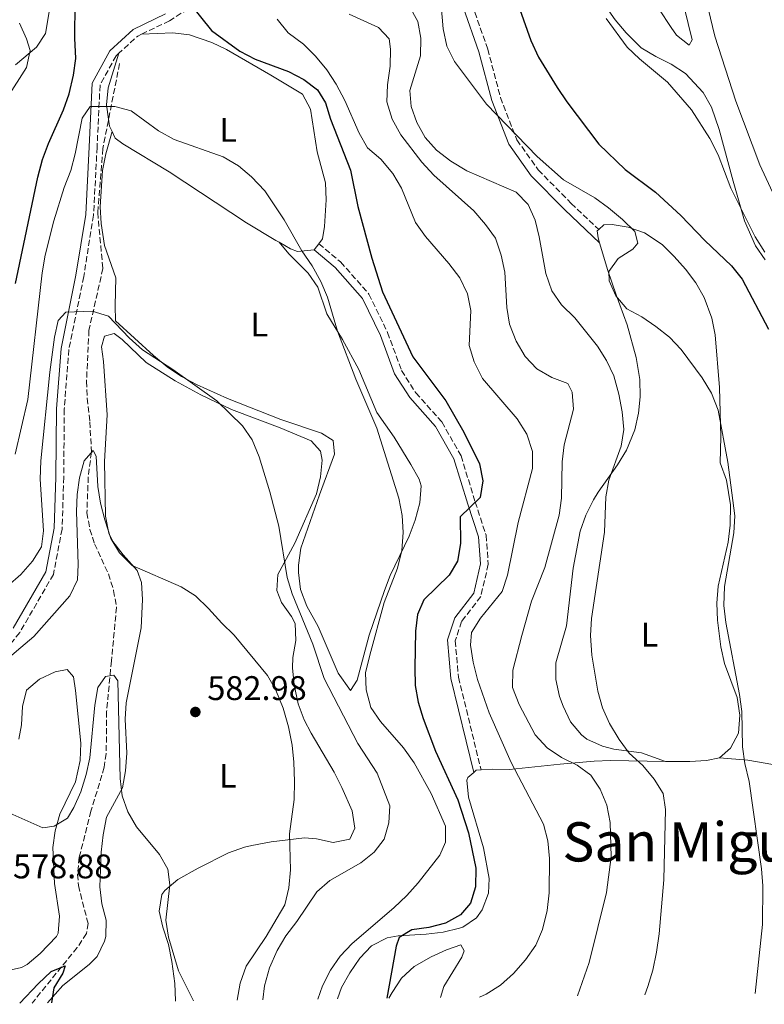
# Model space of a CAD drawing. Units: metres. Extents: x 590363 to 593804, y 4731336 to 4733695.
# Drawn here: x 591293 to 591511, y 4731348 to 4731637 of the extents above; entities that cross this region are included whole.
import ezdxf
from ezdxf.enums import TextEntityAlignment as Align

# ---------------------------------------------------------------- set-up
doc = ezdxf.new("R2010")
doc.units = ezdxf.units.M
doc.header["$MEASUREMENT"] = 0
doc.linetypes.add('DGN Style 3', pattern=[2.435890702152634, 1.739921930109024, -0.6959687720436097])
for name, color, linetype, lineweight in [('Barranco lineal', 142, 'DGN Style 3', 13), ('Camino', 7, 'DGN Style 3', 0), ('Cota de punto acotado terreno', 7, 'Continuous', 0), ('Curva de nivel directora', 30, 'Continuous', 30), ('Curva de nivel intermedia', 30, 'Continuous', 0), ('Etiqueta de uso rústico', 92, 'Continuous', 0), ('Línea de cambio de uso (parcela vista)', 92, 'Continuous', 0), ('Margen derecho', 7, 'Continuous', 0), ('Punto acotado terreno (símbolo)', 7, 'Continuous', 0), ('Texto de Área (paraje) menor', 7, 'Continuous', 0)]:
    doc.layers.add(name, color=color, linetype=linetype, lineweight=lineweight)
doc.styles.add('Style-Arial', font='arial.ttf')

# ---------------------------------------------------------------- blocks, each defined once
blk = doc.blocks.new('5PATER')
at = {"layer": 'Punto acotado terreno (símbolo)', "linetype": 'Continuous', "lineweight": 0}
h = blk.add_hatch(color=51, dxfattribs=at)
edge = h.paths.add_edge_path()
edge.add_ellipse((0, 0), major_axis=(-0.1095731443231308, -0.1110710700762829), ratio=0.9994222409660317, start_angle=0, end_angle=360)

msp = doc.modelspace()

# ---------------------------------------------------------------- linework, layer by layer
at = {"layer": 'Barranco lineal', "color": 142, "linetype": 'DGN Style 3', "lineweight": 13}
msp.add_polyline3d([(591322.2800000003, 4731623.689999999, 598.0899999999965), (591317.3799999999, 4731598.76, 595), (591315.8700000001, 4731580.029999999, 593.6600000000036), (591317.3799999999, 4731563.59, 591.6900000000023), (591313.3099999996, 4731545.529999999, 590), (591312.5899999999, 4731530.51, 587.6000000000058), (591312.7999999998, 4731525.550000001, 587.0599999999977), (591313.5700000003, 4731518.66, 586.2400000000052), (591314.0300000003, 4731509.720000001, 585.5599999999977), (591313.0999999996, 4731502.529999999, 585.5599999999977), (591312.7100000001, 4731491.99, 584.8699999999953), (591313.5899999999, 4731487.100000001, 584.5099999999948), (591314.9699999997, 4731482.869999999, 584.1900000000023), (591319.0099999999, 4731474.02, 583.5099999999948), (591320.54, 4731469.16, 583.2100000000064), (591321.3799999999, 4731464.24, 582.9400000000023), (591319.9000000004, 4731448.52, 582.1399999999994), (591318.5, 4731433.699999999, 580.7700000000041), (591318.4699999997, 4731426.310000001, 579.4100000000036), (591318.3200000003, 4731421.310000001, 579.3999999999943), (591317.8099999996, 4731417.33, 579.4100000000036), (591313.9000000004, 4731404.470000001, 578.7200000000012), (591310.4500000002, 4731390.939999999, 578.0399999999936), (591309.9600000001, 4731385.949999999, 577.6699999999983), (591310.2199999997, 4731382.65, 577.3600000000006), (591313.04, 4731371.560000001, 576.25), (591312.5999999996, 4731368.600000001, 575.9900000000052), (591309.8700000001, 4731364.470000001, 575.529999999999), (591303.7300000004, 4731356.949999999, 574.6199999999953), (591296.6600000003, 4731348.220000001, 574.6199999999953)], dxfattribs=at)
at = {"layer": 'Camino', "color": 7, "linetype": 'DGN Style 3', "lineweight": 0, "extrusion": (-0.06399864631114494, -0.1643280671452669, 0.9843274148466259), "elevation": -814795.9679465403, "flags": 128}
msp.add_lwpolyline([(-1166120.994786153, 4551294.682091651), (-1166121.827454576, 4551293.774808182), (-1166125.132279085, 4551287.026887392)], dxfattribs=at)
at = {"layer": 'Camino', "color": 7, "linetype": 'DGN Style 3', "lineweight": 0}
for points in [[(591426.4699999979, 4731664.570000002, 620.679999999993), (591423.6700000016, 4731657.11, 620.679999999993), (591423.4200000013, 4731649.720000002, 622.050000000003), (591425.6599999986, 4731641.040000002, 622.050000000003), (591430.2600000009, 4731627.95, 621.3699999999955), (591433.989999997, 4731613.720000002, 620.679999999993), (591438.7999999992, 4731601.310000001, 619.3200000000071), (591445.079999998, 4731592.51, 619.3200000000071), (591454.7399999984, 4731582.690000001, 619.3200000000071), (591462.8099999975, 4731575.040000002, 619.3200000000071)], [(591348.9899999974, 4731645.34, 600.2899999999937), (591346.579999998, 4731642.32, 600.1900000000024), (591336.8900000006, 4731636.240000002, 598.8200000000071), (591328.6999999987, 4731632.270000001, 597.6199999999953)], [(591322.1099999994, 4731626.75, 596.2700000000042), (591321.2600000022, 4731625.980000001, 596.0899999999966), (591316.5599999973, 4731617.34, 596.0899999999966), (591315.69, 4731599.180000001, 594.0399999999939), (591314.6499999984, 4731579.220000002, 592.6699999999983), (591311.7699999994, 4731561.230000001, 591.3099999999978), (591307.3999999975, 4731539.84, 589.2599999999948), (591306.0699999997, 4731522.340000001, 587.8899999999994), (591305.9299999989, 4731502.410000003, 587.2100000000064), (591305.4299999982, 4731487.17, 587.2100000000064), (591302.8700000012, 4731473.890000001, 587.2100000000064), (591293.0199999985, 4731456.830000003, 585.1600000000036), (591276.7499999986, 4731437.150000001, 584.4799999999959), (591261.4800000001, 4731421.510000002, 583.7899999999937), (591254.3099999975, 4731413.260000002, 582.429999999993), (591253.6399999991, 4731404.740000002, 580.3800000000047), (591257.269999999, 4731394.310000001, 578.3300000000017), (591263.6000000013, 4731383.730000001, 576.279999999999), (591268.1599999988, 4731372.199999999, 575.5899999999966), (591269.5500000013, 4731361.710000002, 575.5899999999966), (591268.1900000002, 4731347.84, 575.0099999999948)], [(591380.7199999981, 4731570.880000002, 595.3300000000017), (591387.1199999996, 4731565.52, 598.0599999999977), (591395.4300000002, 4731556.109999999, 599.429999999993), (591400.8700000005, 4731544.830000001, 600.1100000000006), (591404.9699999975, 4731533.74, 598.7400000000052), (591409.1799999987, 4731527.140000002, 598.0599999999977), (591416.7899999995, 4731518.600000001, 598.0599999999977), (591422.4299999988, 4731508.680000002, 598.7400000000052), (591426.5899999985, 4731495.130000002, 600.1100000000006), (591429.7600000001, 4731485.359999999, 601.4700000000013), (591430.4299999987, 4731476.859999999, 602.1600000000036), (591428.2199999979, 4731467.400000002, 602.1600000000036), (591422.5899999997, 4731460.090000001, 602.8399999999965), (591420.7199999989, 4731454.440000001, 603.5200000000041), (591421.6799999999, 4731443.720000001, 602.8399999999965), (591428.3099999973, 4731416.580000001, 602.8399999999965)]]:
    msp.add_polyline3d(points, dxfattribs=at)
at = {"layer": 'Curva de nivel directora', "color": 30, "linetype": 'Continuous', "lineweight": 30, "flags": 128}
for points, elevation in [([(591437.4899999994, 4731645.690000001), (591442.9299999998, 4731630.490000002), (591445.1699999995, 4731625.619999999), (591450.63, 4731616.720000001), (591453.4399999997, 4731612.51), (591462.8299999996, 4731600.050000001), (591470.6100000005, 4731592.600000001), (591479.4399999992, 4731585.960000001), (591486.9000000004, 4731579.109999999), (591493.9099999999, 4731571.78), (591501.7300000008, 4731564.410000001), (591504.8399999999, 4731560.500000002), (591512.6099999994, 4731545.859999999)], 625.0000000000001), ([(591291.8000000003, 4731559.180000001), (591298.3000000003, 4731590.42), (591299.6700000004, 4731595.54), (591301.4099999993, 4731600.230000002), (591305.8599999996, 4731610.140000001), (591307.5299999993, 4731614.850000001), (591308.819999999, 4731620.26), (591309.4899999995, 4731625.220000002), (591309.1799999989, 4731631.130000001), (591309.2799999994, 4731641.470000002)], 600.0000000000001), ([(591342.8200000006, 4731641.430000001), (591349.2099999987, 4731633.42), (591357.5999999996, 4731627.300000003), (591362.0199999985, 4731624.970000001), (591371.8399999999, 4731621.33), (591376.3599999994, 4731618.990000002), (591380.3799999983, 4731615.980000001), (591382.6499999992, 4731612.17), (591384.1799999981, 4731607.4), (591389.9800000007, 4731592.449999999), (591392.2000000002, 4731581.83), (591396.2999999995, 4731566.619999999), (591399.4299999988, 4731556.78), (591408.26, 4731537.710000002), (591417.9400000006, 4731524.810000001), (591423.2899999993, 4731515.619999999), (591427.8800000004, 4731506.29), (591428.8399999993, 4731501.320000002), (591428.0300000003, 4731496.430000001), (591422.1899999996, 4731490.779999999), (591422.27, 4731483.010000001), (591421.4099999996, 4731477.82), (591418.9399999997, 4731473.700000001), (591411.4999999988, 4731466.4), (591409.6700000004, 4731462.189999999), (591409.1099999994, 4731457.220000001), (591408.9100000004, 4731446.550000003), (591408.9299999983, 4731441.330000001), (591409.8099999989, 4731436.410000001), (591411.3600000001, 4731431.600000001), (591414.9099999998, 4731422.020000001), (591421.499999999, 4731407.79), (591424.6399999993, 4731398.109999999), (591426.7200000003, 4731387.789999999), (591426.6899999991, 4731382.330000001), (591425.2299999995, 4731377.480000001), (591422.27, 4731374.060000001), (591417.869999999, 4731371.650000001), (591412.9699999995, 4731370.350000001), (591407.9999999985, 4731369.690000001), (591404.25, 4731367.42), (591403.3699999994, 4731364.930000001), (591400.6299999991, 4731349.61)], 600.0000000000001), ([(591293.0499999998, 4731348.170000001), (591298.3899999997, 4731353.810000001), (591302.1899999996, 4731357.449999999), (591306.3699999992, 4731359.140000001), (591305.6099999994, 4731356.95), (591303.0199999987, 4731352.65), (591302.3100000002, 4731348.300000001)], 575.0000000000005)]:
    msp.add_lwpolyline(points, dxfattribs=dict(at, elevation=elevation))
at = {"layer": 'Curva de nivel intermedia', "color": 30, "linetype": 'Continuous', "lineweight": 0, "flags": 128}
for points, elevation in [([(591416.2599999997, 4731644.279999998), (591417.1800000005, 4731633.859999998), (591418.3099999994, 4731628.84), (591420.490000001, 4731624.34), (591429.8699999996, 4731611.779999999), (591444.7600000005, 4731596.430000001), (591452.520000001, 4731589.579999999), (591461.6400000006, 4731584.310000001), (591465.7000000018, 4731581.409999999), (591469.79, 4731578.01), (591473.400000002, 4731574.409999999), (591474.2600000004, 4731571.029999999), (591472.8299999998, 4731569.289999999), (591468.5000000005, 4731566.529999998), (591465.730000001, 4731562.76), (591465.8600000006, 4731559.999999999), (591467.85, 4731555.59), (591471.0700000008, 4731551.769999999), (591475.4100000015, 4731549.399999999), (591479.6000000002, 4731546.57), (591483.5499999998, 4731543.449999999), (591487.0099999999, 4731539.829999999), (591493.140000001, 4731531.55), (591495.8400000011, 4731527.039999999), (591497.8500000006, 4731522.099999999), (591500.6600000003, 4731506.8), (591502.7200000009, 4731491.119999999), (591502.4300000004, 4731486.130000001), (591499.7300000002, 4731470.31), (591499.5400000003, 4731464.789999999), (591500.0499999999, 4731459.82), (591504.1000000001, 4731438.680000001), (591504.7599999994, 4731433.7), (591504.9800000007, 4731423.38), (591505.7000000004, 4731418.429999999), (591506.9500000001, 4731413.21), (591510.5599999997, 4731387.539999999), (591510.9300000007, 4731382.55), (591510.8100000002, 4731371.279999998), (591508.6500000008, 4731351.05)], 620.0000000000001), ([(591407.2600000009, 4731640.579999999), (591409.7900000011, 4731636.069999998), (591410.6200000005, 4731631.140000001), (591410.550000001, 4731625.92), (591407.4500000008, 4731615.76)], 615), ([(591368.5400000007, 4731636.719999999), (591371.7599999994, 4731632.67), (591376.2099999997, 4731629.430000001), (591379.7100000001, 4731625.829999999), (591383.0400000004, 4731621.810000001), (591385.7699999996, 4731617.609999998), (591388.3400000001, 4731612.84), (591392.5100000009, 4731603.279999998), (591395.020000001, 4731598.949999999), (591398.860000001, 4731595.71), (591402.4500000007, 4731591.499999999), (591404.9600000008, 4731587.17), (591409.1100000015, 4731577.06), (591412.0199999996, 4731572.980000001), (591418.8800000015, 4731565.050000001), (591422.0399999998, 4731560.84), (591424.2800000017, 4731556.149999999), (591425.3500000001, 4731551.259999999), (591424.8600000007, 4731541.02), (591426.3100000012, 4731536.23), (591428.7499999999, 4731531.319999999), (591438.8600000018, 4731519.550000001), (591441.7400000007, 4731515.05), (591443.4000000014, 4731509.98), (591443.3900000004, 4731504.970000001), (591439.2000000017, 4731489.09), (591436.020000001, 4731473.630000002), (591434.4699999997, 4731468.869999998), (591428.1399999997, 4731461.09), (591425.4599999997, 4731456.87), (591425.1800000003, 4731453.15), (591425.9500000014, 4731448.210000001), (591427.2800000013, 4731443.11), (591430.650000002, 4731433.289999999), (591437.1200000006, 4731418.769999999), (591446.6400000004, 4731400.65), (591447.8499999995, 4731395.8), (591448.3700000002, 4731390.59), (591448.300000001, 4731380.489999999), (591447.6500000006, 4731375.300000002), (591446.2800000004, 4731369.760000001), (591444.3200000002, 4731365.16), (591441.3800000009, 4731360.9), (591437.8600000005, 4731356.899999999), (591434.0300000015, 4731353.41), (591429.7600000001, 4731350.8), (591427.8300000012, 4731349.970000001)], 605.0000000000001), ([(591389.660000001, 4731638.179999999), (591398.270000001, 4731634.24), (591401.350000001, 4731630.98), (591401.7199999999, 4731627.929999998), (591401.6600000017, 4731622.930000001), (591400.8300000002, 4731617.460000001), (591400.6400000004, 4731612.460000001), (591402.1900000015, 4731607.409999999), (591404.790000001, 4731602.749999999), (591410.9800000002, 4731594.74), (591414.4400000002, 4731590.930000001), (591426.1600000015, 4731580.5), (591429.6100000005, 4731576.539999999), (591432.5000000005, 4731572.46), (591434.2199999995, 4731567.539999999), (591435.3100000002, 4731562.5), (591435.8900000014, 4731552.17), (591436.6500000012, 4731547.23), (591438.6100000015, 4731542.27), (591441.1999999998, 4731537.810000001), (591444.6200000019, 4731534.16), (591449.0499999998, 4731531.619999999), (591453.7400000015, 4731529.890000001), (591454.9800000021, 4731527.31), (591455.3700000008, 4731522.32), (591452.6300000006, 4731511.929999999), (591452.1200000009, 4731506.949999999), (591451.8700000006, 4731496.23), (591451.1900000012, 4731491.279999998), (591446.9800000022, 4731475.970000001), (591443.0900000008, 4731466.099999999), (591440.2200000008, 4731455.970000002), (591437.6400000014, 4731445.789999999), (591437.5699999998, 4731440.779999998)], 609.9999999999999), ([(591464.9500000009, 4731636.939999999), (591471.1600000003, 4731628.529999999), (591474.77, 4731625.080000001), (591482.9300000007, 4731618.259999999), (591490.0200000006, 4731610.13), (591495.440000001, 4731601.679999998), (591497.8400000016, 4731596.939999999), (591501.570000002, 4731587.109999999), (591508.7300000014, 4731572.88), (591511.4900000017, 4731568.369999999)], 630.0000000000001), ([(591289.3700000007, 4731613.659999999), (591294.9699999997, 4731622.589999998), (591296.1000000008, 4731627.49), (591295.0400000013, 4731630.930000001), (591292.9200000003, 4731635.57)], 605.0000000000001), ([(591407.4500000008, 4731615.76), (591407.7999999995, 4731611.130000001), (591409.5099999994, 4731606.430000001), (591411.9500000002, 4731602.060000001), (591415.2699999994, 4731598.259999999), (591419.4200000003, 4731595.109999999), (591424.0899999995, 4731592.25), (591438.5800000002, 4731585.989999999), (591442.0700000015, 4731582.409999999), (591444.2000000017, 4731577.750000001), (591445.3799999997, 4731572.889999999), (591447.3100000008, 4731562.16), (591449.0300000019, 4731557.039999999), (591451.8700000006, 4731552.92), (591455.7599999999, 4731549.109999999), (591462.4299999997, 4731540.83), (591465.1299999997, 4731536.619999999), (591467.2100000007, 4731532.079999999), (591468.7300000006, 4731526.789999999), (591469.6900000017, 4731521.599999999), (591470.1800000012, 4731516.439999999), (591469.4000000011, 4731511.5), (591465.76, 4731501.529999998), (591464.9000000017, 4731496.600000001), (591464.4600000014, 4731486.289999999), (591460.6600000015, 4731460.949999999), (591460.3900000011, 4731455.96), (591460.7700000011, 4731450.210000001), (591462.51, 4731439.689999998), (591463.8800000002, 4731434.739999999), (591465.9200000009, 4731430.180000001), (591468.7599999995, 4731425.470000001), (591471.7800000015, 4731421.489999999), (591475.7100000011, 4731417.850000001), (591479.0400000014, 4731413.890000001), (591481.6600000011, 4731409.630000002), (591482.3899999998, 4731404.989999999), (591481.9400000004, 4731384.32), (591480.5400000013, 4731368.52), (591479.7600000012, 4731363.130000001), (591478.6400000014, 4731357.82), (591477.1700000007, 4731353.039999999), (591476.3000000011, 4731350.619999998)], 615), ([(591291.7000000019, 4731509.140000001), (591295.4200000013, 4731525.159999999), (591299.6100000001, 4731562.31), (591300.4700000006, 4731567.560000001), (591303.020000001, 4731577.59), (591306.0700000019, 4731587.330000001), (591307.9699999996, 4731592.349999999), (591309.2700000005, 4731597.179999999), (591311.3300000014, 4731607.640000001), (591313.6400000004, 4731611.109999998), (591320.86, 4731611.07), (591325.7200000014, 4731609.850000001), (591333.7400000013, 4731603.949999999), (591338.3099999999, 4731601.460000002), (591352.6599999998, 4731596.350000001), (591357.1900000006, 4731593.71), (591361.0100000005, 4731590.489999999)], 595.0000000000001), ([(591361.0100000005, 4731590.489999999), (591364.8400000016, 4731586.4), (591370.5800000015, 4731577.829999999), (591375.7100000012, 4731568.75), (591378.74, 4731564.34), (591381.3300000007, 4731559.769999999), (591383.2999999997, 4731555.17), (591386.2300000022, 4731545.220000001), (591391.5499999997, 4731531.109999999), (591397.7800000014, 4731516.8), (591404.2000000009, 4731496.27), (591405.1500000008, 4731491.189999999), (591405.4700000006, 4731486.189999999), (591405.0200000012, 4731480.869999999), (591403.7600000005, 4731475.699999999), (591399.8800000002, 4731465.67), (591395.6600000003, 4731450.249999999), (591394.450000001, 4731445.06), (591394.6000000008, 4731440.059999999), (591396.0100000012, 4731434.88), (591398.7800000005, 4731430.720000001), (591405.5100000007, 4731423.09), (591408.6800000002, 4731418.680000001), (591413.7100000016, 4731409.689999999), (591417.8300000011, 4731400.119999998), (591417.8900000014, 4731395.429999999), (591416.2300000006, 4731391.619999998), (591409.8700000015, 4731383.470000001), (591406.520000001, 4731379.759999998), (591402.680000001, 4731376.15), (591390.5000000015, 4731365.699999999), (591387.0100000001, 4731361.970000001), (591384.1600000003, 4731357.869999999), (591381.780000002, 4731353.279999998), (591380.4299999997, 4731349.34)], 595.0000000000001), ([(591289.5200000005, 4731470.59), (591293.3300000014, 4731473.83), (591296.7900000014, 4731477.76), (591299.4000000021, 4731482.020000001), (591300.0200000014, 4731486.709999999), (591298.9700000008, 4731501.779999999), (591299.1500000019, 4731507.239999999), (591301.8699999999, 4731533.21), (591303.2199999999, 4731543.439999999), (591304.2600000014, 4731548.329999999), (591306.5500000003, 4731550.75), (591314.2800000019, 4731551.13), (591319.0600000005, 4731549.619999998), (591325.070000001, 4731543.310000001), (591329.0099999994, 4731539.730000001), (591337.8700000019, 4731533.970000001), (591350.8499999995, 4731524.8), (591358.3200000017, 4731517.479999999), (591361.1500000014, 4731513.359999999), (591363.2300000022, 4731508.42), (591366.4000000019, 4731498.149999999), (591368.9600000011, 4731487.999999999), (591371.3900000006, 4731473.039999999), (591372.9100000006, 4731468.210000001), (591378.9400000012, 4731453.49), (591382.2800000005, 4731443.390000001), (591392.1800000002, 4731424.33), (591397.8100000005, 4731415.619999999), (591401.5900000002, 4731406.02), (591401.2999999997, 4731401.09), (591399.9100000015, 4731396.300000001), (591396.9500000001, 4731392.470000001), (591393.0300000017, 4731389.369999999), (591383.9099999999, 4731384.140000001), (591380.1300000002, 4731380.859999998), (591374.2600000006, 4731372.109999999), (591371.0100000007, 4731367.95), (591368.5400000007, 4731363.600000001)], 590.0000000000001), ([(591285.1100000005, 4731445.54), (591293.3499999993, 4731452.429999999), (591297.1, 4731455.73), (591307.7400000016, 4731467.659999999), (591309.9099999998, 4731472.3), (591310.14, 4731476.819999998), (591309.6100000002, 4731492.310000001), (591309.8300000015, 4731497.3), (591310.5600000002, 4731502.249999999), (591311.9200000014, 4731507.220000001), (591314.5400000011, 4731510.220000002), (591315.4599999997, 4731508.599999999), (591315.8700000009, 4731499.689999999), (591316.7000000002, 4731494.759999999), (591317.9299999997, 4731489.869999998), (591319.6799999997, 4731484.470000001), (591322.2900000004, 4731480.21), (591326.0099999999, 4731476.499999999), (591340.3700000008, 4731470.279999998), (591344.5700000008, 4731467.579999999), (591348.3900000006, 4731463.939999999), (591352.270000001, 4731459.619999999), (591355.9400000012, 4731456.13), (591365.7100000011, 4731444.300000002), (591368.0900000016, 4731439.909999999), (591370.290000001, 4731434.71), (591371.7999999997, 4731429.199999998), (591372.8800000015, 4731423.82), (591373.4200000003, 4731418.850000001), (591373.57, 4731413.220000002), (591373.5300000019, 4731407.869999998), (591372.0999999992, 4731397.779999998), (591372.4300000002, 4731387.3), (591371.9299999994, 4731382), (591370.7100000011, 4731376.980000001), (591365.3199999998, 4731367.74), (591359.380000001, 4731359.009999999), (591357.7000000002, 4731354.039999999), (591356.7800000014, 4731349.020000001)], 585), ([(591290.0700000003, 4731403.890000001), (591299.7900000011, 4731399.59), (591303.1200000015, 4731400.09), (591306.9900000006, 4731402.42), (591308.9000000017, 4731405.579999999), (591310.890000001, 4731410.17), (591312.5300000017, 4731415.189999999), (591313.5500000009, 4731420.079999999), (591315.0400000017, 4731435.539999999), (591315.9, 4731440.699999998), (591318.1599999998, 4731443.98), (591320.5600000004, 4731444.34), (591321.7800000008, 4731442.730000001), (591322.42, 4731414.029999998), (591323.0200000014, 4731408.960000001), (591324.7300000013, 4731404.249999999), (591327.2100000001, 4731399.899999999), (591333.9800000004, 4731391.8), (591336.4800000016, 4731387.480000001), (591337.0400000004, 4731382.839999998), (591335.9000000004, 4731372.480000001), (591336.6200000001, 4731367.539999999), (591339.5300000004, 4731357.679999999), (591344.0000000007, 4731348.850000001)], 580.0000000000001), ([(591437.5699999998, 4731440.779999998), (591439.4299999997, 4731435.74), (591444.1300000001, 4731426.82), (591447.6900000008, 4731423.039999999), (591451.8500000006, 4731420.26), (591456.4500000004, 4731417.989999999), (591460.5099999995, 4731415.069999999), (591463.27, 4731410.890000001), (591465.160000001, 4731406.259999999), (591466.1700000013, 4731401.16), (591466.4500000007, 4731391.06), (591465.0700000017, 4731380.640000002), (591459.9700000009, 4731360.140000001), (591456.6100000015, 4731350.350000001)], 609.9999999999999), ([(591368.5400000007, 4731363.600000001), (591366.2600000009, 4731358.550000001), (591364.760000001, 4731353.279999998), (591364.3299999997, 4731349.119999998)], 590.0000000000001)]:
    msp.add_lwpolyline(points, dxfattribs=dict(at, elevation=elevation))
at = {"layer": 'Línea de cambio de uso (parcela vista)', "color": 92, "linetype": 'Continuous', "lineweight": 0, "elevation": 596.25, "flags": 128}
msp.add_lwpolyline([(591380.7199999997, 4731570.880000001), (591379.4000000004, 4731569.119999999)], dxfattribs=at)
at = {"layer": 'Línea de cambio de uso (parcela vista)', "color": 92, "linetype": 'Continuous', "lineweight": 0, "extrusion": (-0.1424060263444777, 0.1657512761502669, 0.9758314598921957), "elevation": 700603.914350577, "flags": 128}
msp.add_lwpolyline([(-3531923.127007333, -3125820.612005803), (-3531924.063062888, -3125820.612005803), (-3531925.21940451, -3125819.742538121)], dxfattribs=at)
at = {"layer": 'Línea de cambio de uso (parcela vista)', "color": 92, "linetype": 'Continuous', "lineweight": 0}
for points in [[(591292.6699999999, 4731686.949999999, 604.6000000000058), (591297.1799999997, 4731685.720000001, 603.9199999999983), (591299.9100000003, 4731681.439999999, 603.3600000000006), (591302.1600000003, 4731673.779999999, 603.2400000000052), (591303.2599999999, 4731668.9, 603.2400000000052), (591303.54, 4731665.289999999, 603.2400000000052), (591302.6200000001, 4731649.359999999, 603.2400000000052), (591301.7599999999, 4731639.430000001, 603.7400000000052), (591300.5999999996, 4731632.51, 604.6000000000058), (591297.9600000001, 4731628.470000001, 605.4400000000023), (591291.8099999996, 4731623.300000001, 607.0200000000041)], [(591489.3499999996, 4731629.060000001, 631.6100000000006), (591485.6600000003, 4731632.050000001, 631.6399999999994), (591484.0599999996, 4731634.300000001, 631.6100000000006), (591476.8300000001, 4731645.310000001, 630.929999999993), (591468.4500000002, 4731657.180000001, 630.929999999993), (591466.0499999998, 4731661.689999999, 630.5800000000017), (591465.0899999999, 4731666.050000001, 630.25), (591465.4800000004, 4731670.980000001, 630.1600000000036), (591466.8300000001, 4731676.390000001, 630.25), (591468.3399999999, 4731681.130000001, 630.679999999993), (591468.9000000004, 4731682.720000001, 630.929999999993), (591470.3799999999, 4731686.109999999, 632.3000000000029), (591472.9900000002, 4731681.869999999, 632.279999999999), (591477.5999999996, 4731672.529999999, 632.9600000000064), (591482.2000000002, 4731662.17, 632.3999999999943), (591484.4600000001, 4731654.289999999, 632.3000000000029), (591490.2000000002, 4731630.65, 632.3000000000029), (591489.3499999996, 4731629.060000001, 631.6100000000006)], [(591511.6200000001, 4731566.17, 629.5599999999977), (591508.7599999999, 4731570.279999999, 629.5599999999977), (591505.5700000003, 4731577.57, 629.5599999999977), (591502.2300000004, 4731589.24, 629.820000000007), (591498.1399999997, 4731604.33, 631.2599999999948), (591495.8799999999, 4731610.869999999, 631.6100000000006), (591493.4400000004, 4731615.230000001, 631.6999999999971), (591488.2300000004, 4731620.75, 631.6100000000006), (591484.0499999998, 4731623.539999999, 631.4199999999983), (591479.5300000003, 4731625.75, 631.1699999999983), (591475.2699999996, 4731628.32, 630.9600000000064), (591470.8300000001, 4731632.66, 630.9100000000036), (591467.6200000001, 4731636.480000001, 630.9600000000064), (591463.0300000003, 4731643.16, 630.7100000000064)], [(591494.9100000003, 4731639.859999999, 631.9199999999983), (591496.8899999997, 4731631.730000001, 631.6100000000006), (591502.9800000004, 4731612.67, 631.6100000000006), (591510.0499999998, 4731593.960000001, 630.25), (591514.4100000003, 4731584.5, 630.25)], [(591328.7000000002, 4731632.27, 597.6199999999953), (591337.8700000001, 4731632.74, 597.6199999999953), (591342.79, 4731632.109999999, 598.0899999999965), (591349.3300000001, 4731629.869999999, 598.7200000000012), (591353.6699999999, 4731627.779999999, 598.9799999999959), (591366.6500000004, 4731620.289999999, 598.3099999999977), (591375.9600000001, 4731614.710000001, 598.3000000000029), (591378.2699999996, 4731610.279999999, 598.3000000000029), (591380.2199999997, 4731597.800000001, 597.6199999999953), (591382.7000000002, 4731588.689999999, 596.929999999993), (591382.8499999996, 4731583.730000001, 596.2599999999948), (591382.3600000005, 4731575.91, 596.25), (591381.7800000003, 4731572.310000001, 596.25), (591380.7199999997, 4731570.880000001, 596.25)], [(591320.0899999999, 4731603.76, 594.570000000007), (591319.3300000001, 4731605.380000001, 594.8800000000047), (591319.0700000003, 4731607.350000001, 594.8800000000047), (591318.4900000002, 4731611.630000001, 594.8800000000047), (591318.9800000004, 4731616.600000001, 595.320000000007), (591322.1100000005, 4731626.75, 596.2700000000041)], [(591320.0899999999, 4731603.76, 594.570000000007), (591318.25, 4731597.210000001, 593.1999999999971), (591317.2599999999, 4731592.359999999, 592.679999999993), (591316.6399999997, 4731581.720000001, 592.5200000000041), (591316.8799999999, 4731576.77, 591.9199999999983), (591317.8399999999, 4731570.33, 591.1499999999943), (591321.1500000004, 4731560.850000001, 591.1900000000023), (591320.9900000002, 4731552.720000001, 590.4700000000012), (591321.1100000005, 4731548.25, 590.4700000000012), (591332.1900000004, 4731538.07, 590.4700000000012), (591336.2400000002, 4731534.76, 590.4700000000012), (591340.4100000003, 4731531.960000001, 590.5200000000041), (591344.8099999996, 4731529.57, 590.6600000000036), (591353.9400000004, 4731525.480000001, 591.1399999999994), (591369.5700000003, 4731519.289999999, 592.5200000000041), (591381.54, 4731515.350000001, 593.1999999999971), (591384.9500000002, 4731513.210000001, 593.1999999999971), (591385.2800000003, 4731509.180000001, 593.1999999999971), (591380.9000000004, 4731497.199999999, 592.5200000000041), (591375.4900000002, 4731481.600000001, 592.5200000000041), (591374.79, 4731476.630000001, 592.5200000000041), (591374.7800000003, 4731474.42, 592.5200000000041), (591375.3200000003, 4731469.449999999, 592.5200000000041), (591377.1699999999, 4731464.619999999, 592.5200000000041), (591380.5700000003, 4731458.67, 592.5200000000041), (591386.4199999999, 4731444.92, 593.1600000000036), (591390.0199999996, 4731439.890000001, 593.1999999999971), (591391.9600000001, 4731442.850000001, 593.8899999999994), (591395.5099999999, 4731456.060000001, 593.8899999999994), (591399.9800000004, 4731469.210000001, 593.8899999999994), (591401.6799999997, 4731473.560000001, 593.8899999999994), (591407.1900000004, 4731485.130000001, 594.570000000007), (591408.9299999997, 4731489.84, 594.570000000007), (591410.2999999998, 4731494.84, 594.570000000007), (591410.7000000002, 4731499.880000001, 595.0899999999965), (591410.1100000005, 4731501.779999999, 595.25), (591407.6799999997, 4731506.15, 595.2599999999948), (591402.8499999996, 4731514.130000001, 594.570000000007), (591397.7300000004, 4731521.380000001, 595.25), (591392.4699999997, 4731534.01, 595.25), (591387.6900000004, 4731542.77, 594.570000000007), (591383.0800000001, 4731550.33, 594.570000000007), (591380.4100000003, 4731558.100000001, 594.570000000007), (591377.5499999998, 4731562.210000001, 594.570000000007), (591371.9100000003, 4731567.9, 594.570000000007), (591369.0499999998, 4731571.310000001, 594.6399999999994)], [(591369.0499999998, 4731571.310000001, 594.6399999999994), (591368.1200000001, 4731571.84, 594.5800000000017), (591359.54, 4731576.970000001, 594.2100000000064), (591336.7999999998, 4731591.949999999, 594.1999999999971), (591323.2800000003, 4731600.109999999, 594.1999999999971), (591320.9900000002, 4731601.84, 594.1999999999971), (591320.0899999999, 4731603.76, 594.570000000007)], [(591498.2199999997, 4731420.140000001, 618.6300000000047), (591501.5, 4731422.92, 618.6300000000047), (591503.7599999999, 4731427.34, 619.3099999999977), (591504.1600000003, 4731432.67, 619.320000000007), (591503.4400000004, 4731437.789999999, 619.320000000007), (591499.7300000004, 4731447.730000001, 619.320000000007), (591498.6100000005, 4731452.619999999, 619.0899999999965), (591497.5999999996, 4731460.439999999, 618.6300000000047), (591497.4800000004, 4731465.439999999, 618.6300000000047), (591497.8200000003, 4731470.439999999, 618.6300000000047), (591500.7999999998, 4731483.359999999, 618.6300000000047), (591501.3300000001, 4731488.34, 618.929999999993), (591501.4100000003, 4731494.350000001, 619.320000000007), (591500.3300000001, 4731501.49, 619.320000000007), (591498.4000000004, 4731506.59, 619.320000000007), (591498.6500000004, 4731514.210000001, 619.320000000007), (591498.2599999999, 4731528.75, 620.679999999993), (591496.9600000001, 4731544.17, 620.679999999993), (591496.0099999999, 4731549.060000001, 620.679999999993), (591493.7599999999, 4731555.060000001, 620.679999999993), (591491.2800000003, 4731559.430000001, 620.9100000000036), (591488.2999999998, 4731563.380000001, 621.2899999999936), (591484.9400000004, 4731567.140000001, 621.3699999999953), (591481.3700000001, 4731570.640000001, 621.0899999999965), (591476.2400000002, 4731574.08, 620.679999999993), (591471.4100000003, 4731575.710000001, 620.3500000000058), (591466.7699999996, 4731576.52, 620), (591464.3099999996, 4731576.449999999, 619.320000000007), (591462.8099999996, 4731575.039999999, 619.320000000007)], [(591462.8099999996, 4731575.039999999, 619.320000000007), (591462.3499999996, 4731574.609999999, 619.320000000007), (591462.6200000001, 4731572.600000001, 619.320000000007), (591463.0800000001, 4731571.08, 619.4100000000036)], [(591379.4000000004, 4731569.119999999, 596.25), (591374.4199999999, 4731568.57, 595.2400000000052), (591372.4600000001, 4731569.380000001, 594.8800000000047), (591369.0499999998, 4731571.310000001, 594.6399999999994)], [(591463.0800000001, 4731571.08, 619.4100000000036), (591465.5, 4731563.039999999, 619.9100000000036), (591467.9600000001, 4731555.9, 619.929999999993), (591471.1299999999, 4731547.07, 619.320000000007), (591473.7699999996, 4731537.49, 618.070000000007), (591474.8399999999, 4731531.01, 617.6999999999971), (591474.9299999997, 4731525.970000001, 617.4900000000052), (591474.5, 4731521.180000001, 617.2700000000041), (591473.4299999997, 4731516.33, 616.9900000000052), (591470.9800000004, 4731510.34, 616.5800000000017), (591468.3499999996, 4731506.060000001, 616.0899999999965), (591462.5999999996, 4731498.02, 614.8099999999977), (591461.29, 4731495.75, 614.529999999999), (591459.0499999998, 4731491.27, 614.1000000000058), (591457.3200000003, 4731486.58, 613.8600000000006), (591455.3600000005, 4731475.710000001, 613.8500000000058), (591453.3099999996, 4731458.82, 613.8500000000058), (591450.2300000004, 4731447.99, 613.8500000000058), (591450.1900000004, 4731443.09, 613.8500000000058), (591451.3200000003, 4731438.119999999, 613.8500000000058), (591452.3600000005, 4731435.279999999, 613.8500000000058), (591454.5700000003, 4731430.689999999, 613.8500000000058), (591457.7199999997, 4731426.84, 613.8500000000058), (591459.3300000001, 4731425.609999999, 613.8500000000058), (591463.9500000002, 4731423.49, 613.8500000000058), (591467.25, 4731422.689999999, 613.8500000000058), (591475.3399999999, 4731421.560000001, 615.2200000000012), (591482.3499999996, 4731419.050000001, 615.8999999999943)], [(591301.1699999999, 4731348.279999999, 574.8099999999977), (591305.5999999996, 4731353.32, 575.5099999999948), (591313.3399999999, 4731359.470000001, 576.029999999999), (591315.6799999997, 4731361.869999999, 576.1999999999971), (591317.9000000004, 4731366.380000001, 576.6900000000023), (591318.2100000001, 4731367.76, 576.8800000000047), (591318.3099999996, 4731372.470000001, 578.25), (591317.0700000003, 4731377.310000001, 578.2400000000052), (591316.4800000004, 4731382.279999999, 578.9199999999983), (591316.8700000001, 4731392.49, 578.9199999999983), (591317.4299999997, 4731397.539999999, 579.2599999999948), (591318.4100000003, 4731402.699999999, 579.6100000000006), (591323.1100000005, 4731411.33, 580.3000000000029), (591323.9900000002, 4731416.27, 580.6300000000047), (591324.4100000003, 4731421.439999999, 580.9799999999959), (591323.9500000002, 4731431.42, 581.929999999993), (591324.2400000002, 4731436.220000001, 582.3500000000058), (591328.5899999999, 4731458.279999999, 583.7100000000064), (591329.04, 4731466.58, 583.7100000000064), (591328.6799999997, 4731471.539999999, 584.070000000007), (591327.4699999997, 4731475.050000001, 584.3899999999994), (591323.3200000003, 4731479.640000001, 585.0800000000017), (591320.3499999996, 4731483.550000001, 586.029999999999), (591319.1200000001, 4731486.02, 586.4499999999971), (591318.1600000003, 4731490.949999999, 586.4400000000023), (591317.9000000004, 4731507.039999999, 587.1300000000047), (591318.6500000004, 4731520.720000001, 587.8099999999977), (591317.5700000003, 4731536.369999999, 589.179999999993), (591317.0099999999, 4731540.609999999, 589.179999999993), (591317.8200000003, 4731543.76, 589.179999999993), (591320.7100000001, 4731544.51, 589.179999999993), (591323, 4731542.779999999, 589.179999999993), (591330.1200000001, 4731536.029999999, 589.179999999993), (591338.5599999996, 4731530.67, 589.179999999993), (591346.1399999997, 4731526.57, 589.3000000000029), (591355.1200000001, 4731522.220000001, 589.8500000000058), (591369.3600000005, 4731516.91, 590.5399999999936), (591378.5099999999, 4731513.08, 591.8999999999943), (591381.1900000004, 4731510.050000001, 591.9100000000036), (591381.7100000001, 4731507.380000001, 591.9100000000036), (591381.2100000001, 4731502.470000001, 591.6699999999983), (591380.0199999996, 4731497.560000001, 591.2700000000041), (591373.6799999997, 4731483.100000001, 590.6100000000006), (591368.7100000001, 4731473.890000001, 589.179999999993), (591368.3799999999, 4731469.180000001, 588.4900000000052), (591369.8200000003, 4731465.640000001, 588.4900000000052), (591372.75, 4731461.58, 588.0399999999936), (591373.79, 4731459.470000001, 587.8099999999977), (591373.9600000001, 4731454.52, 587.179999999993), (591373.1200000001, 4731449.539999999, 586.5800000000017), (591373.0099999999, 4731446.460000001, 586.4499999999971), (591373.4800000004, 4731441.51, 586.4499999999971), (591374.6299999999, 4731435.980000001, 586.4499999999971), (591376.4600000001, 4731431.289999999, 586.4499999999971), (591378.4400000004, 4731427.350000001, 586.4499999999971), (591385.2400000002, 4731415.880000001, 587.1300000000047), (591387.5, 4731411.430000001, 587.1300000000047), (591390.4600000001, 4731404.600000001, 587.1300000000047), (591391.2699999996, 4731399.470000001, 587.1300000000047), (591389.79, 4731396.300000001, 587.1300000000047), (591384.9000000004, 4731395.32, 586.429999999993), (591380, 4731396.369999999, 585.0899999999965), (591376.5700000003, 4731396.619999999, 584.3899999999994), (591366.7400000002, 4731395.52, 583.1699999999983), (591361.0899999999, 4731394.359999999, 582.570000000007), (591358.9500000002, 4731393.92, 582.3500000000058), (591354.2300000004, 4731392.220000001, 581.9199999999983), (591345.3600000005, 4731387.730000001, 581.1399999999994), (591339.3799999999, 4731384.41, 580.3899999999994), (591335.5700000003, 4731381.230000001, 579.75), (591334.6799999997, 4731380.060000001, 579.6100000000006), (591333.9100000003, 4731375.119999999, 579.6100000000006), (591334.9299999997, 4731370.439999999, 578.929999999993), (591336.6399999997, 4731365.34, 578.929999999993), (591337.6600000003, 4731360.439999999, 578.929999999993), (591338.5199999996, 4731353.91, 578.6600000000036), (591338.6699999999, 4731348.92, 578.2700000000041), (591338.6500000004, 4731348.779999999, 578.2700000000041)], [(591288.6900000004, 4731357.58, 578.25), (591293.5300000003, 4731358.66, 578.25), (591295.1399999997, 4731359.539999999, 578.25), (591298.9800000004, 4731362.75, 578.25), (591303.7699999996, 4731367.77, 578.8699999999953), (591304.2999999998, 4731368.74, 578.929999999993), (591304.6699999999, 4731373.730000001, 578.929999999993), (591303.2400000002, 4731383.27, 578.929999999993), (591302.7400000002, 4731393.779999999, 579.6100000000006), (591303.4100000003, 4731398.710000001, 579.5899999999965), (591304.75, 4731403.57, 579.5800000000017), (591309.4000000004, 4731413.060000001, 580.2100000000064), (591310.7599999999, 4731419.300000001, 580.6300000000047), (591310.8899999997, 4731424.449999999, 580.9799999999959), (591309.4000000004, 4731439.9, 582.1199999999953), (591308.8099999996, 4731443.869999999, 582.3500000000058), (591306.9600000001, 4731446.060000001, 582.3500000000058)], [(591306.9600000001, 4731446.060000001, 582.3500000000058), (591303.4000000004, 4731445.300000001, 582.3500000000058), (591298.7699999996, 4731443.189999999, 582.3500000000058), (591295.0300000003, 4731439.930000001, 582.3500000000058), (591293.8099999996, 4731435.189999999, 581.6600000000036), (591293.5099999999, 4731429.810000001, 581.6600000000036), (591292.7199999997, 4731425.539999999, 581.6600000000036)], [(591428.3099999996, 4731416.58, 603.1100000000006), (591431.7599999999, 4731416.83, 603.5599999999977), (591436.6900000004, 4731416.699999999, 604.8399999999965), (591451.5300000003, 4731418.230000001, 609.029999999999), (591461.4299999997, 4731419.140000001, 611.179999999993), (591466.3099999996, 4731419.34, 612.25), (591482.3499999996, 4731419.050000001, 615.8999999999943)], [(591482.3499999996, 4731419.050000001, 615.8999999999943), (591489.5099999999, 4731419.02, 617.9499999999971), (591494.4500000002, 4731419.359999999, 618.4499999999971), (591498.2199999997, 4731420.140000001, 618.6300000000047)], [(591498.2199999997, 4731420.140000001, 618.6300000000047), (591506.5199999996, 4731419.470000001, 620), (591516.1500000004, 4731417.720000001, 622.0399999999936), (591520.9199999999, 4731416, 622.529999999999), (591522.5499999998, 4731414.51, 622.7299999999959), (591525.1399999997, 4731410.130000001, 623.279999999999), (591533.3200000003, 4731388.15, 625.4600000000064), (591538.0999999996, 4731376.630000001, 627.5099999999948), (591539.9500000002, 4731371.960000001, 628.0500000000029), (591541.5099999999, 4731366.199999999, 628.1999999999971), (591541.4400000004, 4731361.279999999, 627.8300000000017), (591539.7199999997, 4731351.460000001, 626.8500000000058)], [(591386.2400000002, 4731349.41, 598.9700000000012), (591387.3499999996, 4731352.730000001, 598.820000000007), (591389.7999999998, 4731357.08, 598.8099999999977), (591392.7100000001, 4731361.380000001, 599.1300000000047), (591396.1900000004, 4731365.029999999, 599.5), (591400.7300000004, 4731367.32, 599.9199999999983), (591403.9699999997, 4731367.939999999, 600.1900000000023), (591412.25, 4731368.390000001, 600.1900000000023), (591417.1600000003, 4731369.029999999, 600.779999999999), (591422, 4731370.15, 601.4499999999971), (591422.9400000004, 4731370.460000001, 601.5500000000029), (591427.0099999999, 4731373.230000001, 602.1100000000006), (591428.6299999999, 4731375.539999999, 602.2400000000052), (591430.4500000002, 4731380.41, 602.2400000000052), (591430.6299999999, 4731384.77, 602.2400000000052), (591429.0499999998, 4731393.689999999, 602.2400000000052), (591424.6200000001, 4731408.57, 602.2400000000052), (591424.1100000005, 4731413.58, 602.8800000000047), (591424.4699999997, 4731414.390000001, 602.9199999999983), (591426.1699999999, 4731415.859999999, 602.9199999999983)], [(591416.3600000005, 4731349.82, 604.6399999999994), (591417.3499999996, 4731353.07, 604.2899999999936), (591422.7100000001, 4731361.710000001, 603.1900000000023), (591423.3499999996, 4731363.529999999, 602.9199999999983), (591422.4000000004, 4731365.300000001, 602.2400000000052), (591418.1900000004, 4731363.84, 601.5500000000029), (591413.7100000001, 4731361.74, 601.2200000000012), (591408.6900000004, 4731358.890000001, 600.8699999999953), (591404.9800000004, 4731355.5, 600.5200000000041), (591402.1900000004, 4731351.350000001, 600.2299999999959), (591401.2800000003, 4731349.619999999, 600.1900000000023)]]:
    msp.add_polyline3d(points, dxfattribs=at)
at = {"layer": 'Margen derecho', "color": 7, "linetype": 'Continuous', "lineweight": 0}
for points in [[(591423.03, 4731663.040000001, 620.679999999993), (591421.0000000005, 4731657.650000001, 620.679999999993), (591420.7199999989, 4731649.42, 622.050000000003), (591423.0900000003, 4731640.26, 622.050000000003), (591427.6900000004, 4731627.170000001, 621.3699999999955), (591431.440000001, 4731612.890000002, 620.679999999993), (591436.420000001, 4731600.02, 619.3200000000071), (591443.0199999993, 4731590.779999999, 619.3200000000071), (591452.8599999985, 4731580.779999999, 619.3200000000071), (591463.0799999977, 4731571.080000001, 619.3200000000071)], [(591335.7699999987, 4731638.260000002, 598.8200000000071), (591326.3000000003, 4731633.670000001, 597.4600000000065), (591319.4200000004, 4731627.420000001, 596.0899999999966), (591314.2800000019, 4731617.980000001, 596.0899999999966), (591313.3899999999, 4731599.290000001, 594.0399999999939), (591312.3599999995, 4731579.470000002, 592.6699999999983), (591309.4999999985, 4731561.640000002, 591.3099999999978), (591305.1199999999, 4731540.160000003, 589.2599999999948), (591303.7699999998, 4731522.440000001, 587.8899999999994), (591303.62, 4731502.449999999, 587.2100000000064), (591303.1399999994, 4731487.42, 587.2100000000064), (591300.6799999984, 4731474.7, 587.2100000000064), (591291.1200000008, 4731458.15, 585.1600000000036)], [(591379.3999999971, 4731569.120000001, 595.3300000000017), (591385.5399999993, 4731563.900000001, 598.0599999999977), (591393.5399999992, 4731554.850000001, 599.429999999993), (591398.8000000007, 4731543.95, 600.1100000000006), (591402.9499999991, 4731532.740000002, 598.7400000000052), (591407.3799999993, 4731525.77, 598.0599999999977), (591414.9499999998, 4731517.290000001, 598.0599999999977), (591420.3500000001, 4731507.78, 598.7400000000052), (591424.4499999994, 4731494.45, 600.1100000000006), (591427.5399999984, 4731484.91, 601.4700000000013), (591428.1599999998, 4731477.040000002, 602.1600000000036), (591426.1399999993, 4731468.390000002, 602.1600000000036), (591420.5699999991, 4731461.15, 602.8399999999965), (591418.4400000012, 4731454.699999999, 603.5200000000041), (591419.4499999993, 4731443.350000001, 602.8399999999965), (591426.1700000004, 4731415.860000002, 602.8399999999965)]]:
    msp.add_polyline3d(points, dxfattribs=at)

# ---------------------------------------------------------------- block references
at = {"layer": 'Punto acotado terreno (símbolo)', "color": 7, "linetype": 'Continuous', "lineweight": 0, "xscale": 10, "yscale": 10, "zscale": 10}
msp.add_blockref('5PATER', (591344.5199999993, 4731433.560000001, 582.9799999999968), dxfattribs=at)

# ---------------------------------------------------------------- texts
at = {"layer": 'Cota de punto acotado terreno', "color": 7, "linetype": 'Continuous', "lineweight": 0, "style": 'Style-Arial'}
for s, p in [('582.98', (591348.0199999998, 4731437.060000002, 582.9799999999959)), ('578.88', (591291.0300000017, 4731384.769999998, 578.8800000000047))]:
    msp.add_text(s, height=7.000000000000002, dxfattribs=at).set_placement(p)
at = {"layer": 'Etiqueta de uso rústico', "color": 92, "linetype": 'Continuous', "lineweight": 0, "style": 'Style-Arial'}
for p in [(591354.1414203787, 4731604.250010001, 596), (591363.2614203806, 4731547.17001, 592.7400000000052), (591477.6714203805, 4731456.260010001, 616.5599999999977), (591354.021420378, 4731414.850010002, 582.8399999999965)]:
    msp.add_text('L', height=7.000000000000002, dxfattribs=at).set_placement(p, align=Align.MIDDLE_CENTER)
at = {"layer": 'Texto de Área (paraje) menor', "color": 7, "linetype": 'Continuous', "lineweight": 0, "style": 'Style-Arial'}
msp.add_text('San Miguel', height=11.5, dxfattribs=at).set_placement((591492.0906387935, 4731395.470010002, 612.5800000000017), align=Align.MIDDLE_CENTER)

doc.saveas('drawing.dxf')
